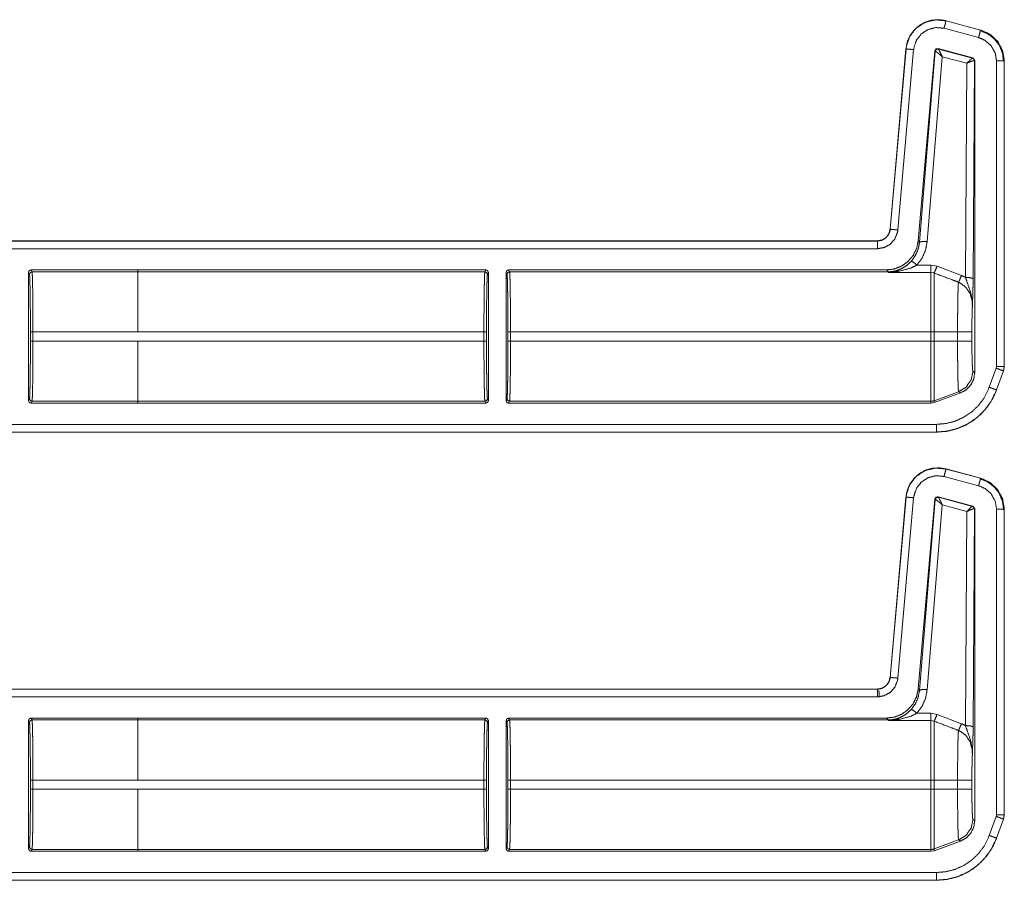
# Model space of a CAD drawing. Units: inches. Extents: x 30 to 102, y 47 to 189.
# Drawn here: x 98 to 102, y 132 to 136 of the extents above; entities that cross this region are included whole.
import ezdxf

# ---------------------------------------------------------------- set-up
doc = ezdxf.new("R2010")
doc.units = ezdxf.units.IN
doc.header["$MEASUREMENT"] = 0
doc.layers.add('1', color=7, linetype='Continuous')

msp = doc.modelspace()

# ---------------------------------------------------------------- linework, layer by layer
at = {"layer": '1', "color": 2, "linetype": 'Continuous', "lineweight": 18}
for p, q in [((101.8159, 135.5597), (101.816, 135.56)), ((101.8159, 135.5597), (101.9508, 135.5235)), ((101.816, 135.56), (101.9509, 135.5239)), ((101.943, 135.4946), (101.8081, 135.5307)), ((101.9509, 135.5239), (101.9508, 135.5235)), ((101.5976, 134.746), (101.6592, 135.4503)), ((101.5979, 134.746), (101.6596, 135.4502)), ((101.6894, 135.4476), (101.6278, 134.7433)), ((101.6592, 135.4503), (101.6596, 135.4502)), ((101.7722, 135.4424), (101.7073, 134.7012)), ((101.7722, 135.4424), (101.7731, 135.4411)), ((101.9207, 135.4147), (101.7847, 135.4512)), ((101.7856, 135.4499), (101.7847, 135.4512)), ((101.7859, 135.4497), (101.7856, 135.4499)), ((101.9191, 135.4138), (101.7859, 135.4497)), ((101.7731, 135.4411), (101.7124, 134.6956)), ((101.7423, 134.6982), (101.801, 135.4198)), ((101.7731, 135.4411), (101.7736, 135.4412)), ((101.801, 135.4198), (101.8969, 135.394)), ((101.9195, 135.4138), (101.9191, 135.4138)), ((101.9207, 135.4147), (101.9195, 135.4138)), ((101.9281, 135.4051), (101.9207, 135.4147)), ((101.9217, 134.5529), (101.9269, 135.4041)), ((101.9263, 135.4044), (101.9269, 135.4041)), ((101.9269, 135.4041), (101.9281, 135.4051)), ((101.9281, 135.4051), (101.9281, 134.1867)), ((101.8969, 135.394), (101.8917, 134.5581)), ((102.0131, 134.21), (102.0131, 135.4032)), ((102.0431, 135.4032), (102.0435, 135.4032)), ((102.0431, 135.4032), (102.0431, 134.21)), ((102.0435, 135.4032), (102.0435, 134.21)), ((101.5979, 134.746), (101.5976, 134.746)), ((96.2518, 134.7004), (101.5478, 134.7004)), ((96.3423, 134.7), (101.5478, 134.7)), ((101.5478, 134.7004), (101.5478, 134.7)), ((101.7124, 134.6956), (101.7073, 134.7012)), ((101.5478, 134.67), (96.367, 134.67)), ((101.757, 134.6061), (101.7024, 134.6061)), ((101.7809, 134.6017), (101.757, 134.6061)), ((101.8763, 134.5654), (101.7809, 134.6017)), ((98.2324, 134.0772), (98.2324, 134.577)), ((98.236, 134.5698), (98.2324, 134.577)), ((98.2424, 134.5871), (98.246, 134.5798)), ((98.2424, 134.5871), (98.6588, 134.5871)), ((98.6588, 134.5798), (98.246, 134.5798)), ((98.6588, 134.5798), (98.6588, 134.5871)), ((98.6588, 134.5871), (98.6588, 134.5871)), ((98.6588, 134.5871), (100.0185, 134.5871)), ((98.6588, 134.5798), (100.0149, 134.5798)), ((100.0149, 134.5798), (100.0185, 134.5871)), ((100.0285, 134.5771), (100.0249, 134.5699)), ((100.0285, 134.5771), (100.0285, 134.0771)), ((100.0975, 134.0771), (100.0975, 134.5771)), ((100.1012, 134.5699), (100.0975, 134.5771)), ((100.1075, 134.5871), (101.5829, 134.5871)), ((100.1075, 134.5871), (100.1111, 134.5798)), ((100.1111, 134.5798), (101.5896, 134.5798)), ((101.5829, 134.5871), (101.5896, 134.5798)), ((101.5896, 134.5798), (101.5906, 134.5776)), ((101.5906, 134.5776), (101.757, 134.5776)), ((101.757, 134.5776), (101.7689, 134.5753)), ((98.2398, 134.3093), (98.2398, 134.3449)), ((98.2498, 134.3449), (98.6588, 134.3449)), ((98.2498, 134.3449), (98.2498, 134.3093)), ((98.6588, 134.345), (100.0111, 134.345)), ((100.0111, 134.3092), (100.0111, 134.345)), ((100.0211, 134.345), (100.0211, 134.3092)), ((100.1049, 134.3092), (100.1049, 134.345)), ((100.1149, 134.345), (101.757, 134.345)), ((100.1149, 134.345), (100.1149, 134.3092)), ((101.757, 134.345), (101.757, 134.3092)), ((101.7689, 134.3092), (101.7689, 134.345)), ((101.861, 134.345), (101.7689, 134.345)), ((101.861, 134.345), (101.861, 134.3092)), ((101.9169, 134.3092), (101.9169, 134.345)), ((98.6588, 134.3093), (98.2498, 134.3093)), ((98.6588, 134.3093), (98.6588, 134.3092)), ((98.6588, 134.3092), (100.0111, 134.3092)), ((100.1149, 134.3092), (101.757, 134.3092)), ((101.861, 134.3092), (101.7689, 134.3092)), ((101.9281, 134.1867), (101.9209, 134.1913)), ((101.9849, 134.1288), (102.012, 134.2033)), ((102.0119, 134.2033), (102.0131, 134.21)), ((102.0402, 134.1931), (102.0131, 134.1185)), ((102.0405, 134.1929), (102.0135, 134.1184)), ((102.0402, 134.1931), (102.0405, 134.1929)), ((102.0435, 134.21), (102.0405, 134.1929)), ((102.0435, 134.21), (102.0431, 134.21)), ((101.865, 134.1115), (101.7689, 134.0765)), ((101.7689, 134.0692), (101.8723, 134.1069)), ((101.865, 134.1115), (101.8723, 134.1069)), ((102.0135, 134.1184), (102.0131, 134.1185)), ((98.2324, 134.0772), (98.236, 134.0845)), ((98.246, 134.0745), (98.2424, 134.0672)), ((98.2424, 134.0672), (98.6588, 134.0672)), ((98.246, 134.0745), (98.6588, 134.0745)), ((98.6588, 134.0672), (98.6588, 134.0745)), ((98.6588, 134.0744), (100.0149, 134.0744)), ((98.6588, 134.0671), (98.6588, 134.0672)), ((98.6588, 134.0671), (100.0185, 134.0671)), ((100.0185, 134.0671), (100.0149, 134.0744)), ((100.0249, 134.0844), (100.0285, 134.0771)), ((100.0975, 134.0771), (100.1012, 134.0844)), ((100.1111, 134.0744), (100.1075, 134.0671)), ((100.1075, 134.0671), (101.757, 134.0671)), ((100.1111, 134.0744), (101.757, 134.0744)), ((101.757, 134.0744), (101.757, 134.0671)), ((101.757, 134.0671), (101.7689, 134.0692)), ((101.7689, 134.0692), (101.7689, 134.0765)), ((96.367, 133.9842), (101.7786, 133.9842)), ((101.7786, 133.9539), (96.2518, 133.9539)), ((101.7786, 133.9542), (96.3423, 133.9542)), ((101.7786, 133.9542), (101.7786, 133.9539)), ((101.8159, 133.8097), (101.816, 133.81)), ((101.8159, 133.8097), (101.9508, 133.7735)), ((101.816, 133.81), (101.9509, 133.7739)), ((101.943, 133.7446), (101.8081, 133.7807)), ((101.9509, 133.7739), (101.9508, 133.7735)), ((101.5976, 132.996), (101.6592, 133.7003)), ((101.5979, 132.996), (101.6596, 133.7002)), ((101.6894, 133.6976), (101.6278, 132.9933)), ((101.6592, 133.7003), (101.6596, 133.7002)), ((101.7722, 133.6924), (101.7073, 132.9512)), ((101.7731, 133.6911), (101.7124, 132.9456)), ((101.7722, 133.6924), (101.7731, 133.6911)), ((101.7731, 133.6911), (101.7736, 133.6912)), ((101.9207, 133.6647), (101.7847, 133.7012)), ((101.7856, 133.6999), (101.7847, 133.7012)), ((101.7859, 133.6997), (101.7856, 133.6999)), ((101.9191, 133.6638), (101.7859, 133.6997)), ((101.7423, 132.9482), (101.801, 133.6698)), ((101.801, 133.6698), (101.8969, 133.644)), ((101.8969, 133.644), (101.8917, 132.8081)), ((101.9195, 133.6638), (101.9191, 133.6638)), ((101.9207, 133.6647), (101.9195, 133.6638)), ((101.9281, 133.6551), (101.9207, 133.6647)), ((101.9217, 132.8029), (101.9269, 133.6541)), ((101.9263, 133.6544), (101.9269, 133.6541)), ((101.9269, 133.6541), (101.9281, 133.6551)), ((101.9281, 133.6551), (101.9281, 132.4367)), ((102.0131, 132.46), (102.0131, 133.6532)), ((102.0431, 133.6532), (102.0435, 133.6532)), ((102.0431, 133.6532), (102.0431, 132.46)), ((102.0435, 133.6532), (102.0435, 132.46)), ((101.5979, 132.996), (101.5976, 132.996)), ((96.2518, 132.9504), (101.5478, 132.9504)), ((96.3423, 132.95), (101.5478, 132.95)), ((101.5478, 132.9504), (101.5478, 132.95)), ((101.7124, 132.9456), (101.7073, 132.9512)), ((101.5478, 132.92), (96.367, 132.92)), ((98.2324, 132.827), (98.2324, 132.3272)), ((98.236, 132.8198), (98.2324, 132.827)), ((98.2424, 132.8371), (98.246, 132.8298)), ((98.2424, 132.8371), (98.6588, 132.8371)), ((98.6588, 132.8298), (98.246, 132.8298)), ((98.6588, 132.8371), (98.6588, 132.8298)), ((98.6588, 132.8371), (98.6588, 132.8371)), ((98.6588, 132.8371), (100.0185, 132.8371)), ((98.6588, 132.8298), (100.0149, 132.8298)), ((100.0149, 132.8298), (100.0185, 132.8371)), ((100.0285, 132.8271), (100.0249, 132.8199)), ((100.0285, 132.3271), (100.0285, 132.8271)), ((100.0975, 132.8271), (100.0975, 132.3271)), ((100.1012, 132.8199), (100.0975, 132.8271)), ((100.1075, 132.8371), (101.5829, 132.8371)), ((100.1075, 132.8371), (100.1111, 132.8298)), ((100.1111, 132.8298), (101.5896, 132.8298)), ((101.5829, 132.8371), (101.5896, 132.8298)), ((101.5896, 132.8298), (101.5906, 132.8276)), ((101.5906, 132.8276), (101.757, 132.8276)), ((101.757, 132.8561), (101.7024, 132.8561)), ((101.7809, 132.8517), (101.757, 132.8561)), ((101.757, 132.8276), (101.7689, 132.8253)), ((101.8763, 132.8154), (101.7809, 132.8517)), ((98.2398, 132.5593), (98.2398, 132.5949)), ((98.2498, 132.5949), (98.2498, 132.5593)), ((98.2498, 132.5949), (98.6588, 132.5949)), ((98.6588, 132.5593), (98.2498, 132.5593)), ((98.6588, 132.595), (100.0111, 132.595)), ((98.6588, 132.5592), (98.6588, 132.5593)), ((98.6588, 132.5592), (100.0111, 132.5592)), ((100.0111, 132.5592), (100.0111, 132.595)), ((100.0211, 132.595), (100.0211, 132.5592)), ((100.1049, 132.5592), (100.1049, 132.595)), ((100.1149, 132.595), (101.757, 132.595)), ((100.1149, 132.595), (100.1149, 132.5592)), ((100.1149, 132.5592), (101.757, 132.5592)), ((101.757, 132.595), (101.757, 132.5592)), ((101.861, 132.595), (101.7689, 132.595)), ((101.7689, 132.5592), (101.7689, 132.595)), ((101.861, 132.5592), (101.7689, 132.5592)), ((101.861, 132.595), (101.861, 132.5592)), ((101.9169, 132.5592), (101.9169, 132.595)), ((101.9849, 132.3788), (102.012, 132.4533)), ((102.0119, 132.4533), (102.0131, 132.46)), ((102.0402, 132.4431), (102.0131, 132.3685)), ((102.0405, 132.4429), (102.0135, 132.3684)), ((102.0402, 132.4431), (102.0405, 132.4429)), ((102.0435, 132.46), (102.0405, 132.4429)), ((102.0435, 132.46), (102.0431, 132.46)), ((101.9281, 132.4367), (101.9209, 132.4413)), ((102.0135, 132.3684), (102.0131, 132.3685)), ((98.2324, 132.3272), (98.236, 132.3345)), ((100.0249, 132.3344), (100.0285, 132.3271)), ((100.0975, 132.3271), (100.1012, 132.3344)), ((101.865, 132.3615), (101.7689, 132.3265)), ((101.7689, 132.3192), (101.8723, 132.3569)), ((101.865, 132.3615), (101.8723, 132.3569)), ((98.246, 132.3245), (98.2424, 132.3172)), ((98.2424, 132.3172), (98.6588, 132.3172)), ((98.246, 132.3245), (98.6588, 132.3245)), ((98.6588, 132.3245), (98.6588, 132.3172)), ((98.6588, 132.3244), (100.0149, 132.3244)), ((98.6588, 132.3172), (98.6588, 132.3171)), ((98.6588, 132.3171), (100.0185, 132.3171)), ((100.0185, 132.3171), (100.0149, 132.3244)), ((100.1111, 132.3244), (100.1075, 132.3171)), ((100.1075, 132.3171), (101.757, 132.3171)), ((100.1111, 132.3244), (101.757, 132.3244)), ((101.757, 132.3244), (101.757, 132.3171)), ((101.757, 132.3171), (101.7689, 132.3192)), ((101.7689, 132.3192), (101.7689, 132.3265)), ((96.367, 132.2342), (101.7786, 132.2342)), ((101.7786, 132.2039), (96.2518, 132.2039)), ((101.7786, 132.2042), (96.3423, 132.2042)), ((101.7786, 132.2042), (101.7786, 132.2039))]:
    msp.add_line(p, q, dxfattribs=at)
for points, knots in [([(101.6592, 135.4503), (101.6649, 135.4783), (101.6764, 135.5035), (101.6925, 135.5248), (101.712, 135.5417), (101.7353, 135.5546), (101.7614, 135.5623), (101.7889, 135.5642), (101.816, 135.56)], [0, 0, 0.131486, 0.258585, 0.38142, 0.500007, 0.622359, 0.747647, 0.874096, 1, 1]), ([(101.6596, 135.4502), (101.6604, 135.4576), (101.6734, 135.4973), (101.6987, 135.5305), (101.7336, 135.5535), (101.7742, 135.5636), (101.8159, 135.5597)], [0, 0, 0.03453, 0.227437, 0.42025, 0.613303, 0.806693, 1, 1]), ([(101.8081, 135.5307), (101.8136, 135.551), (101.8159, 135.5597)], [0, 0, 0.700822, 1, 1]), ([(101.8081, 135.5307), (101.7765, 135.5337), (101.7457, 135.526), (101.7192, 135.5086), (101.6999, 135.4834), (101.6901, 135.4532), (101.6894, 135.4476)], [0, 0, 0.193338, 0.386702, 0.579604, 0.772372, 0.965447, 1, 1]), ([(101.943, 135.4946), (101.946, 135.5055), (101.9502, 135.5212), (101.9508, 135.5235)], [0, 0, 0.378898, 0.919125, 1, 1]), ([(101.9485, 135.5221), (101.9786, 135.5095), (102.0044, 135.4896), (102.0242, 135.4637), (102.0365, 135.4335), (102.0407, 135.401)], [0, 0, 0.199722, 0.399491, 0.599399, 0.799604, 1, 1]), ([(101.9508, 135.5235), (101.9845, 135.5089), (102.0158, 135.4811), (102.0361, 135.4445), (102.0429, 135.4108), (102.0431, 135.4032)], [0, 0, 0.226376, 0.48398, 0.741669, 0.9534, 1, 1]), ([(101.9509, 135.5239), (101.9886, 135.5067), (102.0177, 135.4793), (102.0366, 135.4441), (102.0435, 135.4032)], [0, 0, 0.254641, 0.499992, 0.745343, 1, 1]), ([(102.0131, 135.4032), (102.0078, 135.4345), (101.9924, 135.4623), (101.9686, 135.4834), (101.943, 135.4946)], [0, 0, 0.257842, 0.51577, 0.773541, 1, 1]), ([(101.6894, 135.4476), (101.6685, 135.4494), (101.662, 135.45), (101.6596, 135.4502)], [0, 0, 0.701092, 0.918927, 1, 1]), ([(101.7847, 135.4511), (101.7764, 135.4497), (101.7722, 135.4424)], [0, 0, 0.499917, 1, 1]), ([(101.7856, 135.4499), (101.7773, 135.4484), (101.7731, 135.4411)], [0, 0, 0.500128, 1, 1]), ([(101.7736, 135.4412), (101.7779, 135.4483), (101.7859, 135.4497)], [0, 0, 0.503118, 1, 1]), ([(101.801, 135.4198), (101.7942, 135.4346), (101.7888, 135.4453), (101.7859, 135.4497)], [0, 0, 0.484573, 0.842038, 1, 1]), ([(101.801, 135.4198), (101.7887, 135.4307), (101.7789, 135.4384), (101.7736, 135.4412)], [0, 0, 0.472334, 0.828651, 1, 1]), ([(101.8969, 135.3939), (101.9069, 135.4042), (101.9148, 135.4113), (101.9191, 135.4138)], [0, 0, 0.478184, 0.834434, 1, 1]), ([(101.8969, 135.3939), (101.9101, 135.4), (101.9207, 135.4037), (101.9263, 135.4044)], [0, 0, 0.462664, 0.818134, 1, 1]), ([(101.9191, 135.4138), (101.9243, 135.4103), (101.9263, 135.4044)], [0, 0, 0.496666, 1, 1]), ([(101.9269, 135.4041), (101.9249, 135.4102), (101.9195, 135.4138)], [0, 0, 0.499818, 1, 1]), ([(102.0131, 135.4032), (102.0342, 135.4032), (102.0431, 135.4032)], [0, 0, 0.70102, 1, 1]), ([(101.5478, 134.7004), (101.5659, 134.7038), (101.5816, 134.7135), (101.5926, 134.7282), (101.5976, 134.746)], [0, 0, 0.249993, 0.500067, 0.750012, 1, 1]), ([(101.5478, 134.7), (101.5645, 134.7029), (101.5793, 134.7111), (101.5905, 134.7237), (101.5969, 134.7393), (101.5979, 134.746)], [0, 0, 0.227612, 0.455075, 0.68257, 0.909587, 1, 1]), ([(101.6278, 134.7433), (101.6262, 134.7328), (101.6159, 134.7078), (101.598, 134.6876), (101.5744, 134.6745), (101.5478, 134.67)], [0, 0, 0.090304, 0.31758, 0.544971, 0.772488, 1, 1]), ([(101.6278, 134.7433), (101.6165, 134.7443), (101.6004, 134.7457), (101.5979, 134.746)], [0, 0, 0.378727, 0.918948, 1, 1]), ([(101.5478, 134.67), (101.5478, 134.6814), (101.5478, 134.6976), (101.5478, 134.7)], [0, 0, 0.378906, 0.918837, 1, 1]), ([(101.7073, 134.7011), (101.7009, 134.671), (101.6873, 134.6434), (101.6673, 134.6199), (101.6422, 134.6021), (101.6135, 134.5909), (101.5829, 134.5871)], [0, 0, 0.16669, 0.333334, 0.499974, 0.666615, 0.83331, 1, 1]), ([(101.7125, 134.6956), (101.7073, 134.6686), (101.6964, 134.6434), (101.6804, 134.6212)], [0, 0, 0.334249, 0.667486, 1, 1]), ([(101.7024, 134.6061), (101.7224, 134.6336), (101.7359, 134.6647), (101.7423, 134.6982)], [0, 0, 0.332671, 0.666015, 1, 1]), ([(101.7423, 134.6982), (101.7217, 134.6984), (101.7125, 134.6956)], [0, 0, 0.680862, 1, 1]), ([(101.6804, 134.6212), (101.6614, 134.6039), (101.6435, 134.5928), (101.6243, 134.5848)], [0, 0, 0.381109, 0.692943, 1, 1]), ([(101.6327, 134.582), (101.6788, 134.5946), (101.7024, 134.6061)], [0, 0, 0.64468, 1, 1]), ([(101.7024, 134.6061), (101.688, 134.6176), (101.6804, 134.6212)], [0, 0, 0.687371, 1, 1]), ([(101.7809, 134.6017), (101.7735, 134.5839), (101.7689, 134.5753)], [0, 0, 0.666242, 1, 1]), ([(98.2324, 134.577), (98.2353, 134.5841), (98.2424, 134.587)], [0, 0, 0.499919, 1, 1]), ([(98.2398, 134.3449), (98.2397, 134.3879), (98.2395, 134.4292), (98.2392, 134.4675), (98.2387, 134.5012), (98.2381, 134.5292), (98.2375, 134.5505), (98.2368, 134.5642), (98.236, 134.5698)], [0, 0, 0.190844, 0.374687, 0.544758, 0.694808, 0.819401, 0.913854, 0.974774, 1, 1]), ([(98.246, 134.5798), (98.2468, 134.5739), (98.2475, 134.5596), (98.2481, 134.5374), (98.2487, 134.5082), (98.2492, 134.4729), (98.2495, 134.433), (98.2497, 134.3898), (98.2498, 134.3449)], [0, 0, 0.025252, 0.08618, 0.180604, 0.30516, 0.455254, 0.625293, 0.809184, 1, 1]), ([(98.6588, 134.345), (98.6588, 134.3898), (98.6588, 134.4729), (98.6588, 134.5374), (98.6588, 134.5596), (98.6588, 134.5798)], [0, 0, 0.190938, 0.544976, 0.819654, 0.914097, 1, 1]), ([(100.0111, 134.345), (100.0112, 134.3898), (100.0114, 134.433), (100.0117, 134.473), (100.0122, 134.5082), (100.0128, 134.5375), (100.0134, 134.5597), (100.0141, 134.574), (100.0149, 134.5798)], [0, 0, 0.190871, 0.374706, 0.544801, 0.69484, 0.819395, 0.913874, 0.974803, 1, 1]), ([(100.0149, 134.5798), (100.022, 134.5769), (100.0249, 134.5699)], [0, 0, 0.500197, 1, 1]), ([(100.0185, 134.5871), (100.0256, 134.5842), (100.0285, 134.5771)], [0, 0, 0.499803, 1, 1]), ([(100.0249, 134.5699), (100.0241, 134.5642), (100.0234, 134.5505), (100.0228, 134.5293), (100.0222, 134.5013), (100.0217, 134.4675), (100.0214, 134.4293), (100.0212, 134.3879), (100.0211, 134.345)], [0, 0, 0.025279, 0.086195, 0.180644, 0.305172, 0.455214, 0.625333, 0.809166, 1, 1]), ([(100.1011, 134.5699), (100.1041, 134.5769), (100.1111, 134.5798)], [0, 0, 0.499607, 1, 1]), ([(100.1049, 134.345), (100.1049, 134.3879), (100.1047, 134.4293), (100.1043, 134.4675), (100.1038, 134.5013), (100.1033, 134.5293), (100.1026, 134.5505), (100.1019, 134.5642), (100.1011, 134.5699)], [0, 0, 0.190834, 0.374666, 0.544785, 0.694826, 0.819354, 0.913803, 0.974718, 1, 1]), ([(100.1111, 134.5798), (100.1119, 134.574), (100.1126, 134.5597), (100.1133, 134.5375), (100.1138, 134.5082), (100.1143, 134.473), (100.1147, 134.433), (100.1149, 134.3898), (100.1149, 134.345)], [0, 0, 0.025197, 0.086125, 0.180604, 0.30516, 0.455199, 0.625294, 0.809129, 1, 1]), ([(101.5896, 134.5798), (101.6071, 134.5811), (101.6243, 134.5848)], [0, 0, 0.500021, 1, 1]), ([(101.5906, 134.5776), (101.5911, 134.5776), (101.6327, 134.582)], [0, 0, 0.01124, 1, 1]), ([(101.6243, 134.5848), (101.591, 134.5776), (101.5906, 134.5776)], [0, 0, 0.989932, 1, 1]), ([(101.6327, 134.582), (101.6283, 134.5845), (101.6243, 134.5848)], [0, 0, 0.555205, 1, 1]), ([(101.757, 134.5776), (101.757, 134.5659), (101.757, 134.5161), (101.757, 134.4382), (101.757, 134.345)], [0, 0, 0.05005, 0.264416, 0.599373, 1, 1]), ([(101.7689, 134.345), (101.7689, 134.437), (101.7689, 134.5141), (101.7689, 134.5429), (101.7689, 134.5753)], [0, 0, 0.399536, 0.734057, 0.859227, 1, 1]), ([(101.7689, 134.5753), (101.8344, 134.5506), (101.8644, 134.5392)], [0, 0, 0.685433, 1, 1]), ([(101.8763, 134.5654), (101.869, 134.5481), (101.8644, 134.5392)], [0, 0, 0.652189, 1, 1]), ([(101.8917, 134.5581), (101.8821, 134.5629), (101.8763, 134.5654)], [0, 0, 0.630909, 1, 1]), ([(101.8917, 134.5581), (101.8994, 134.5359), (101.9128, 134.4976), (101.9185, 134.4622), (101.9189, 134.451), (101.9188, 134.4466), (101.9188, 134.4456), (101.9188, 134.4451)], [0, 0, 0.200064, 0.547458, 0.853426, 0.94982, 0.986869, 0.995772, 1, 1]), ([(101.8917, 134.5581), (101.9126, 134.5565), (101.9217, 134.5529)], [0, 0, 0.680187, 1, 1]), ([(101.8644, 134.5392), (101.8637, 134.5298), (101.863, 134.5153), (101.8625, 134.496), (101.862, 134.4724), (101.8616, 134.4452), (101.8613, 134.4151), (101.8611, 134.3831), (101.861, 134.345)], [0, 0, 0.048384, 0.123051, 0.222421, 0.344026, 0.484185, 0.638947, 0.803959, 1, 1]), ([(101.8644, 134.5392), (101.8685, 134.5375), (101.8926, 134.5206), (101.9098, 134.4952), (101.9179, 134.4648), (101.9188, 134.4451)], [0, 0, 0.038559, 0.292964, 0.557634, 0.82927, 1, 1]), ([(101.9188, 134.4451), (101.9202, 134.4838), (101.9208, 134.5018), (101.9213, 134.5219), (101.9217, 134.5529)], [0, 0, 0.359401, 0.526151, 0.71255, 1, 1]), ([(101.9169, 134.345), (101.917, 134.3745), (101.9174, 134.4022), (101.918, 134.4262), (101.9188, 134.4451)], [0, 0, 0.295224, 0.571614, 0.81164, 1, 1]), ([(101.9169, 134.345), (101.8895, 134.345), (101.861, 134.345)], [0, 0, 0.48928, 1, 1]), ([(98.236, 134.0845), (98.2368, 134.0901), (98.2375, 134.1038), (98.2381, 134.125), (98.2387, 134.153), (98.2392, 134.1868), (98.2395, 134.225), (98.2397, 134.2664), (98.2398, 134.3093)], [0, 0, 0.025226, 0.086146, 0.180599, 0.305192, 0.455242, 0.625313, 0.809156, 1, 1]), ([(98.2498, 134.3093), (98.2497, 134.2645), (98.2495, 134.2213), (98.2492, 134.1813), (98.2487, 134.1461), (98.2481, 134.1168), (98.2475, 134.0946), (98.2468, 134.0803), (98.246, 134.0745)], [0, 0, 0.190816, 0.374707, 0.544746, 0.69484, 0.819396, 0.91382, 0.974748, 1, 1]), ([(98.6588, 134.0745), (98.6588, 134.0803), (98.6588, 134.1168), (98.6588, 134.1813), (98.6588, 134.2644), (98.6588, 134.3092)], [0, 0, 0.025067, 0.180346, 0.455024, 0.809062, 1, 1]), ([(100.0149, 134.0744), (100.0141, 134.0803), (100.0134, 134.0946), (100.0128, 134.1167), (100.0122, 134.146), (100.0117, 134.1813), (100.0114, 134.2212), (100.0112, 134.2644), (100.0111, 134.3092)], [0, 0, 0.025197, 0.086126, 0.180605, 0.30516, 0.455199, 0.625294, 0.809129, 1, 1]), ([(100.0211, 134.3092), (100.0212, 134.2663), (100.0214, 134.225), (100.0217, 134.1867), (100.0222, 134.1529), (100.0228, 134.1249), (100.0234, 134.1037), (100.0241, 134.09), (100.0249, 134.0844)], [0, 0, 0.190834, 0.374667, 0.544728, 0.694828, 0.819356, 0.913805, 0.974721, 1, 1]), ([(100.1011, 134.0844), (100.1019, 134.09), (100.1026, 134.1037), (100.1033, 134.1249), (100.1038, 134.1529), (100.1043, 134.1867), (100.1047, 134.225), (100.1049, 134.2663), (100.1049, 134.3092)], [0, 0, 0.025282, 0.086197, 0.180646, 0.305174, 0.455273, 0.625334, 0.809166, 1, 1]), ([(100.1149, 134.3092), (100.1149, 134.2644), (100.1147, 134.2212), (100.1143, 134.1813), (100.1138, 134.146), (100.1133, 134.1167), (100.1126, 134.0946), (100.1119, 134.0803), (100.1111, 134.0744)], [0, 0, 0.190871, 0.374706, 0.544801, 0.69484, 0.819396, 0.913875, 0.974803, 1, 1]), ([(101.757, 134.3092), (101.757, 134.2644), (101.757, 134.1813), (101.757, 134.1167), (101.757, 134.0803), (101.757, 134.0744)], [0, 0, 0.190941, 0.544991, 0.819649, 0.974996, 1, 1]), ([(101.7689, 134.0765), (101.7689, 134.0965), (101.7689, 134.1475), (101.7689, 134.222), (101.7689, 134.3092)], [0, 0, 0.085874, 0.304895, 0.625175, 1, 1]), ([(101.861, 134.3092), (101.8611, 134.276), (101.8612, 134.2438), (101.8615, 134.2134), (101.8619, 134.1857), (101.8624, 134.1615), (101.863, 134.1415), (101.8636, 134.1263), (101.8642, 134.1162), (101.865, 134.1114)], [0, 0, 0.167763, 0.330857, 0.484417, 0.62443, 0.74656, 0.847651, 0.924623, 0.975589, 1, 1]), ([(101.9169, 134.3092), (101.8895, 134.3092), (101.861, 134.3092)], [0, 0, 0.48928, 1, 1]), ([(101.9209, 134.1913), (101.9199, 134.1958), (101.9189, 134.2079), (101.9181, 134.2267), (101.9174, 134.251), (101.917, 134.2791), (101.9169, 134.3092)], [0, 0, 0.039684, 0.142389, 0.301564, 0.507048, 0.745105, 1, 1]), ([(101.9209, 134.1913), (101.9139, 134.1576), (101.8942, 134.1295), (101.865, 134.1114)], [0, 0, 0.333325, 0.666687, 1, 1]), ([(101.8723, 134.1069), (101.8949, 134.1193), (101.9128, 134.138), (101.9242, 134.1611), (101.9281, 134.1867)], [0, 0, 0.250005, 0.499986, 0.749958, 1, 1]), ([(102.0119, 134.2033), (102.0226, 134.1995), (102.0317, 134.1961), (102.0402, 134.1931)], [0, 0, 0.378574, 0.701081, 1, 1]), ([(102.0131, 134.21), (102.0389, 134.21), (102.0431, 134.21)], [0, 0, 0.860243, 1, 1]), ([(102.0431, 134.21), (102.0408, 134.195), (102.0401, 134.1931)], [0, 0, 0.882509, 1, 1]), ([(101.7786, 133.9842), (101.8155, 133.9874), (101.8513, 133.9966), (101.8851, 134.0118), (101.9159, 134.0324), (101.9427, 134.0579), (101.9648, 134.0875), (101.9849, 134.1288)], [0, 0, 0.138059, 0.2761, 0.414424, 0.552743, 0.690703, 0.828667, 1, 1]), ([(102.0131, 134.1185), (101.9903, 134.0716), (101.9651, 134.038), (101.9346, 134.009), (101.8996, 133.9856), (101.8612, 133.9683), (101.8205, 133.9578), (101.7786, 133.9542)], [0, 0, 0.171363, 0.309352, 0.447311, 0.585652, 0.723955, 0.861979, 1, 1]), ([(102.0135, 134.1184), (101.9976, 134.0833), (101.9766, 134.0513), (101.9512, 134.023), (101.922, 133.9991), (101.8906, 133.9803), (101.8557, 133.9661), (101.8182, 133.957), (101.7786, 133.9539)], [0, 0, 0.126247, 0.251674, 0.376221, 0.499953, 0.619948, 0.743295, 0.869961, 1, 1]), ([(101.9849, 134.1288), (101.9956, 134.1249), (102.0047, 134.1216), (102.0108, 134.1194), (102.0131, 134.1185)], [0, 0, 0.378572, 0.700996, 0.918912, 1, 1]), ([(98.2424, 134.0672), (98.2353, 134.0701), (98.2324, 134.0772)], [0, 0, 0.500081, 1, 1]), ([(100.0149, 134.0744), (100.022, 134.0773), (100.0249, 134.0844)], [0, 0, 0.500197, 1, 1]), ([(100.0285, 134.0771), (100.0256, 134.07), (100.0185, 134.0671)], [0, 0, 0.500752, 1, 1]), ([(100.1075, 134.0671), (100.1004, 134.07), (100.0975, 134.0771)], [0, 0, 0.499445, 1, 1]), ([(100.1011, 134.0844), (100.1041, 134.0773), (100.1111, 134.0744)], [0, 0, 0.499607, 1, 1]), ([(101.7689, 134.0765), (101.763, 134.0749), (101.757, 134.0744)], [0, 0, 0.499788, 1, 1]), ([(101.7786, 133.9842), (101.7786, 133.9694), (101.7786, 133.9542)], [0, 0, 0.495226, 1, 1]), ([(101.6592, 133.7003), (101.6649, 133.7283), (101.6764, 133.7535), (101.6925, 133.7748), (101.712, 133.7917), (101.7353, 133.8046), (101.7614, 133.8123), (101.7889, 133.8142), (101.816, 133.81)], [0, 0, 0.131486, 0.258585, 0.38142, 0.500007, 0.622359, 0.747647, 0.874096, 1, 1]), ([(101.6596, 133.7002), (101.6604, 133.7076), (101.6734, 133.7473), (101.6987, 133.7805), (101.7336, 133.8035), (101.7742, 133.8136), (101.8159, 133.8097)], [0, 0, 0.03453, 0.227437, 0.42025, 0.613303, 0.806693, 1, 1]), ([(101.8081, 133.7807), (101.8136, 133.801), (101.8159, 133.8097)], [0, 0, 0.700822, 1, 1]), ([(101.8081, 133.7807), (101.7765, 133.7837), (101.7457, 133.776), (101.7192, 133.7586), (101.6999, 133.7334), (101.6901, 133.7032), (101.6894, 133.6976)], [0, 0, 0.193338, 0.386702, 0.579604, 0.772372, 0.965447, 1, 1]), ([(101.943, 133.7446), (101.946, 133.7555), (101.9502, 133.7712), (101.9508, 133.7735)], [0, 0, 0.378898, 0.919125, 1, 1]), ([(101.9485, 133.7721), (101.9786, 133.7595), (102.0044, 133.7396), (102.0242, 133.7137), (102.0365, 133.6835), (102.0407, 133.651)], [0, 0, 0.199722, 0.399491, 0.599399, 0.799604, 1, 1]), ([(101.9508, 133.7735), (101.9845, 133.7589), (102.0158, 133.7311), (102.0361, 133.6945), (102.0429, 133.6608), (102.0431, 133.6532)], [0, 0, 0.226376, 0.48398, 0.741669, 0.9534, 1, 1]), ([(101.9509, 133.7739), (101.9886, 133.7567), (102.0177, 133.7293), (102.0366, 133.6941), (102.0435, 133.6532)], [0, 0, 0.254641, 0.499992, 0.745343, 1, 1]), ([(102.0131, 133.6532), (102.0078, 133.6845), (101.9924, 133.7123), (101.9686, 133.7334), (101.943, 133.7446)], [0, 0, 0.257842, 0.51577, 0.773541, 1, 1]), ([(101.6894, 133.6976), (101.6685, 133.6994), (101.662, 133.7), (101.6596, 133.7002)], [0, 0, 0.701092, 0.918927, 1, 1]), ([(101.7847, 133.7011), (101.7764, 133.6997), (101.7722, 133.6924)], [0, 0, 0.499917, 1, 1]), ([(101.7856, 133.6999), (101.7773, 133.6984), (101.7731, 133.6911)], [0, 0, 0.500128, 1, 1]), ([(101.7736, 133.6912), (101.7779, 133.6983), (101.7859, 133.6997)], [0, 0, 0.503118, 1, 1]), ([(101.801, 133.6698), (101.7887, 133.6807), (101.7789, 133.6884), (101.7736, 133.6912)], [0, 0, 0.472334, 0.828651, 1, 1]), ([(101.801, 133.6698), (101.7942, 133.6846), (101.7888, 133.6953), (101.7859, 133.6997)], [0, 0, 0.484573, 0.842038, 1, 1]), ([(101.8969, 133.6439), (101.9069, 133.6542), (101.9148, 133.6613), (101.9191, 133.6638)], [0, 0, 0.478184, 0.834434, 1, 1]), ([(101.8969, 133.6439), (101.9101, 133.65), (101.9207, 133.6537), (101.9263, 133.6544)], [0, 0, 0.462664, 0.818134, 1, 1]), ([(101.9191, 133.6638), (101.9243, 133.6603), (101.9263, 133.6544)], [0, 0, 0.496666, 1, 1]), ([(101.9269, 133.6541), (101.9249, 133.6602), (101.9195, 133.6638)], [0, 0, 0.499818, 1, 1]), ([(102.0131, 133.6532), (102.0342, 133.6532), (102.0431, 133.6532)], [0, 0, 0.70102, 1, 1]), ([(101.5478, 132.9504), (101.5659, 132.9538), (101.5816, 132.9635), (101.5926, 132.9782), (101.5976, 132.996)], [0, 0, 0.249993, 0.500067, 0.750012, 1, 1]), ([(101.5478, 132.95), (101.5645, 132.9529), (101.5793, 132.9611), (101.5905, 132.9737), (101.5969, 132.9893), (101.5979, 132.996)], [0, 0, 0.227612, 0.455075, 0.68257, 0.909587, 1, 1]), ([(101.6278, 132.9933), (101.6262, 132.9828), (101.6159, 132.9578), (101.598, 132.9376), (101.5744, 132.9245), (101.5478, 132.92)], [0, 0, 0.090304, 0.31758, 0.544971, 0.772488, 1, 1]), ([(101.6278, 132.9933), (101.6165, 132.9943), (101.6004, 132.9957), (101.5979, 132.996)], [0, 0, 0.378727, 0.918948, 1, 1]), ([(101.5478, 132.92), (101.5478, 132.9314), (101.5478, 132.9476), (101.5478, 132.95)], [0, 0, 0.378906, 0.918837, 1, 1]), ([(101.5552, 132.9189), (101.5547, 132.9371), (101.553, 132.9447)], [0, 0, 0.701293, 1, 1]), ([(101.7073, 132.9511), (101.7009, 132.921), (101.6873, 132.8934), (101.6673, 132.8699), (101.6422, 132.8521), (101.6135, 132.8409), (101.5829, 132.8371)], [0, 0, 0.16669, 0.333334, 0.499974, 0.666615, 0.83331, 1, 1]), ([(101.7125, 132.9456), (101.7073, 132.9186), (101.6964, 132.8934), (101.6804, 132.8712)], [0, 0, 0.334249, 0.667486, 1, 1]), ([(101.7024, 132.8561), (101.7224, 132.8836), (101.7359, 132.9147), (101.7423, 132.9482)], [0, 0, 0.332671, 0.666015, 1, 1]), ([(101.7423, 132.9482), (101.7217, 132.9484), (101.7125, 132.9456)], [0, 0, 0.680862, 1, 1]), ([(101.6804, 132.8712), (101.6614, 132.8539), (101.6435, 132.8428), (101.6243, 132.8348)], [0, 0, 0.381109, 0.692943, 1, 1]), ([(101.7024, 132.8561), (101.688, 132.8676), (101.6804, 132.8712)], [0, 0, 0.687371, 1, 1]), ([(98.2324, 132.827), (98.2353, 132.8341), (98.2424, 132.837)], [0, 0, 0.499919, 1, 1]), ([(98.246, 132.8298), (98.2468, 132.8239), (98.2475, 132.8096), (98.2481, 132.7874), (98.2487, 132.7582), (98.2492, 132.7229), (98.2495, 132.683), (98.2497, 132.6398), (98.2498, 132.5949)], [0, 0, 0.025252, 0.08618, 0.180604, 0.30516, 0.455254, 0.625293, 0.809184, 1, 1]), ([(98.6588, 132.8298), (98.6588, 132.8239), (98.6588, 132.7874), (98.6588, 132.7582), (98.6588, 132.683), (98.6588, 132.595)], [0, 0, 0.025067, 0.180346, 0.304902, 0.625166, 1, 1]), ([(100.0111, 132.595), (100.0112, 132.6398), (100.0114, 132.683), (100.0117, 132.723), (100.0122, 132.7582), (100.0128, 132.7875), (100.0134, 132.8097), (100.0141, 132.824), (100.0149, 132.8298)], [0, 0, 0.190871, 0.374706, 0.544801, 0.69484, 0.819395, 0.913874, 0.974803, 1, 1]), ([(100.0249, 132.8199), (100.022, 132.8269), (100.0149, 132.8298)], [0, 0, 0.499803, 1, 1]), ([(100.0185, 132.8371), (100.0256, 132.8342), (100.0285, 132.8271)], [0, 0, 0.499803, 1, 1]), ([(100.1111, 132.8298), (100.1041, 132.8269), (100.1011, 132.8199)], [0, 0, 0.500393, 1, 1]), ([(100.1111, 132.8298), (100.1119, 132.824), (100.1126, 132.8097), (100.1133, 132.7875), (100.1138, 132.7582), (100.1143, 132.723), (100.1147, 132.683), (100.1149, 132.6398), (100.1149, 132.595)], [0, 0, 0.025197, 0.086125, 0.180604, 0.30516, 0.455199, 0.625294, 0.809129, 1, 1]), ([(101.5896, 132.8298), (101.6071, 132.8311), (101.6243, 132.8348)], [0, 0, 0.500021, 1, 1]), ([(101.5906, 132.8276), (101.5911, 132.8276), (101.6327, 132.832)], [0, 0, 0.01124, 1, 1]), ([(101.6243, 132.8348), (101.591, 132.8276), (101.5906, 132.8276)], [0, 0, 0.989932, 1, 1]), ([(101.6327, 132.832), (101.6283, 132.8345), (101.6243, 132.8348)], [0, 0, 0.555205, 1, 1]), ([(101.6327, 132.832), (101.6788, 132.8446), (101.7024, 132.8561)], [0, 0, 0.64468, 1, 1]), ([(101.757, 132.8276), (101.757, 132.8159), (101.757, 132.7661), (101.757, 132.6882), (101.757, 132.595)], [0, 0, 0.05005, 0.264416, 0.599373, 1, 1]), ([(101.7809, 132.8517), (101.7735, 132.8339), (101.7689, 132.8253)], [0, 0, 0.666242, 1, 1]), ([(98.2398, 132.5949), (98.2397, 132.6379), (98.2395, 132.6792), (98.2392, 132.7175), (98.2387, 132.7512), (98.2381, 132.7792), (98.2375, 132.8005), (98.2368, 132.8142), (98.236, 132.8198)], [0, 0, 0.190844, 0.374687, 0.544758, 0.694808, 0.819401, 0.913854, 0.974774, 1, 1]), ([(100.0249, 132.8199), (100.0241, 132.8142), (100.0234, 132.8005), (100.0228, 132.7793), (100.0222, 132.7513), (100.0217, 132.7175), (100.0214, 132.6793), (100.0212, 132.6379), (100.0211, 132.595)], [0, 0, 0.025279, 0.086195, 0.180644, 0.305172, 0.455214, 0.625333, 0.809166, 1, 1]), ([(100.1049, 132.595), (100.1049, 132.6379), (100.1047, 132.6793), (100.1043, 132.7175), (100.1038, 132.7513), (100.1033, 132.7793), (100.1026, 132.8005), (100.1019, 132.8142), (100.1011, 132.8199)], [0, 0, 0.190834, 0.374666, 0.544785, 0.694826, 0.819354, 0.913803, 0.974718, 1, 1]), ([(101.7689, 132.595), (101.7689, 132.687), (101.7689, 132.7641), (101.7689, 132.7929), (101.7689, 132.8253)], [0, 0, 0.399536, 0.734057, 0.859227, 1, 1]), ([(101.7689, 132.8253), (101.8344, 132.8006), (101.8644, 132.7892)], [0, 0, 0.685433, 1, 1]), ([(101.8644, 132.7892), (101.8637, 132.7798), (101.863, 132.7653), (101.8625, 132.746), (101.862, 132.7224), (101.8616, 132.6952), (101.8613, 132.6651), (101.8611, 132.6331), (101.861, 132.595)], [0, 0, 0.048384, 0.123051, 0.222421, 0.344026, 0.484185, 0.638947, 0.803959, 1, 1]), ([(101.8763, 132.8154), (101.869, 132.7981), (101.8644, 132.7892)], [0, 0, 0.652189, 1, 1]), ([(101.8644, 132.7892), (101.8685, 132.7875), (101.8926, 132.7706), (101.9098, 132.7452), (101.9179, 132.7148), (101.9188, 132.6951)], [0, 0, 0.038559, 0.292964, 0.557634, 0.82927, 1, 1]), ([(101.8917, 132.8081), (101.8821, 132.8129), (101.8763, 132.8154)], [0, 0, 0.630909, 1, 1]), ([(101.8917, 132.8081), (101.8994, 132.7859), (101.9128, 132.7476), (101.9185, 132.7122), (101.9189, 132.701), (101.9188, 132.6966), (101.9188, 132.6956), (101.9188, 132.6951)], [0, 0, 0.200064, 0.547458, 0.853426, 0.94982, 0.986869, 0.995772, 1, 1]), ([(101.8917, 132.8081), (101.9126, 132.8065), (101.9217, 132.8029)], [0, 0, 0.680187, 1, 1]), ([(101.9188, 132.6951), (101.9202, 132.7338), (101.9208, 132.7518), (101.9213, 132.7719), (101.9217, 132.8029)], [0, 0, 0.359401, 0.526151, 0.71255, 1, 1]), ([(101.9169, 132.595), (101.917, 132.6245), (101.9174, 132.6522), (101.918, 132.6762), (101.9188, 132.6951)], [0, 0, 0.295224, 0.571614, 0.81164, 1, 1]), ([(98.236, 132.3345), (98.2368, 132.3401), (98.2375, 132.3538), (98.2381, 132.375), (98.2387, 132.403), (98.2392, 132.4368), (98.2395, 132.475), (98.2397, 132.5164), (98.2398, 132.5593)], [0, 0, 0.025226, 0.086146, 0.180599, 0.305192, 0.455242, 0.625313, 0.809156, 1, 1]), ([(98.2498, 132.5593), (98.2497, 132.5145), (98.2495, 132.4713), (98.2492, 132.4313), (98.2487, 132.3961), (98.2481, 132.3668), (98.2475, 132.3446), (98.2468, 132.3303), (98.246, 132.3245)], [0, 0, 0.190816, 0.374707, 0.544746, 0.69484, 0.819396, 0.91382, 0.974748, 1, 1]), ([(98.6588, 132.3245), (98.6588, 132.3303), (98.6588, 132.3668), (98.6588, 132.396), (98.6588, 132.4712), (98.6588, 132.5592)], [0, 0, 0.025067, 0.180346, 0.304902, 0.625166, 1, 1]), ([(100.0149, 132.3244), (100.0141, 132.3303), (100.0134, 132.3446), (100.0128, 132.3667), (100.0122, 132.396), (100.0117, 132.4313), (100.0114, 132.4712), (100.0112, 132.5144), (100.0111, 132.5592)], [0, 0, 0.025197, 0.086126, 0.180605, 0.30516, 0.455199, 0.625294, 0.809129, 1, 1]), ([(100.0211, 132.5592), (100.0212, 132.5163), (100.0214, 132.475), (100.0217, 132.4367), (100.0222, 132.4029), (100.0228, 132.3749), (100.0234, 132.3537), (100.0241, 132.34), (100.0249, 132.3344)], [0, 0, 0.190834, 0.374667, 0.544728, 0.694828, 0.819356, 0.913805, 0.974721, 1, 1]), ([(100.1011, 132.3344), (100.1019, 132.34), (100.1026, 132.3537), (100.1033, 132.3749), (100.1038, 132.4029), (100.1043, 132.4367), (100.1047, 132.475), (100.1049, 132.5163), (100.1049, 132.5592)], [0, 0, 0.025282, 0.086197, 0.180646, 0.305174, 0.455273, 0.625334, 0.809166, 1, 1]), ([(100.1149, 132.5592), (100.1149, 132.5144), (100.1147, 132.4712), (100.1143, 132.4313), (100.1138, 132.396), (100.1133, 132.3667), (100.1126, 132.3446), (100.1119, 132.3303), (100.1111, 132.3244)], [0, 0, 0.190871, 0.374706, 0.544801, 0.69484, 0.819396, 0.913875, 0.974803, 1, 1]), ([(101.757, 132.5592), (101.757, 132.5144), (101.757, 132.4313), (101.757, 132.3667), (101.757, 132.3303), (101.757, 132.3244)], [0, 0, 0.190941, 0.544991, 0.819649, 0.974996, 1, 1]), ([(101.7689, 132.3265), (101.7689, 132.3465), (101.7689, 132.3975), (101.7689, 132.472), (101.7689, 132.5592)], [0, 0, 0.085874, 0.304895, 0.625175, 1, 1]), ([(101.9169, 132.595), (101.8895, 132.595), (101.861, 132.595)], [0, 0, 0.48928, 1, 1]), ([(101.861, 132.5592), (101.8611, 132.526), (101.8612, 132.4938), (101.8615, 132.4634), (101.8619, 132.4357), (101.8624, 132.4115), (101.863, 132.3915), (101.8636, 132.3763), (101.8642, 132.3662), (101.865, 132.3614)], [0, 0, 0.167763, 0.330857, 0.484417, 0.62443, 0.74656, 0.847651, 0.924623, 0.975589, 1, 1]), ([(101.9169, 132.5592), (101.8895, 132.5592), (101.861, 132.5592)], [0, 0, 0.48928, 1, 1]), ([(101.9209, 132.4413), (101.9199, 132.4458), (101.9189, 132.4579), (101.9181, 132.4767), (101.9174, 132.501), (101.917, 132.5291), (101.9169, 132.5592)], [0, 0, 0.039684, 0.142389, 0.301564, 0.507048, 0.745105, 1, 1]), ([(102.0119, 132.4533), (102.0226, 132.4495), (102.0317, 132.4461), (102.0402, 132.4431)], [0, 0, 0.378574, 0.701081, 1, 1]), ([(102.0131, 132.46), (102.0389, 132.46), (102.0431, 132.46)], [0, 0, 0.860243, 1, 1]), ([(102.0431, 132.46), (102.0408, 132.445), (102.0401, 132.4431)], [0, 0, 0.882509, 1, 1]), ([(101.9209, 132.4413), (101.9139, 132.4076), (101.8942, 132.3795), (101.865, 132.3614)], [0, 0, 0.333325, 0.666687, 1, 1]), ([(101.8723, 132.3569), (101.8949, 132.3693), (101.9128, 132.388), (101.9242, 132.4111), (101.9281, 132.4367)], [0, 0, 0.250005, 0.499986, 0.749958, 1, 1]), ([(101.7786, 132.2342), (101.8155, 132.2374), (101.8513, 132.2466), (101.8851, 132.2618), (101.9159, 132.2824), (101.9427, 132.3079), (101.9648, 132.3375), (101.9849, 132.3788)], [0, 0, 0.138059, 0.2761, 0.414424, 0.552743, 0.690703, 0.828667, 1, 1]), ([(102.0131, 132.3685), (101.9903, 132.3216), (101.9651, 132.288), (101.9346, 132.259), (101.8996, 132.2356), (101.8612, 132.2183), (101.8205, 132.2078), (101.7786, 132.2042)], [0, 0, 0.171363, 0.309352, 0.447311, 0.585652, 0.723955, 0.861979, 1, 1]), ([(102.0135, 132.3684), (101.9976, 132.3333), (101.9766, 132.3013), (101.9512, 132.273), (101.922, 132.2491), (101.8906, 132.2303), (101.8557, 132.2161), (101.8182, 132.207), (101.7786, 132.2039)], [0, 0, 0.126247, 0.251674, 0.376221, 0.499953, 0.619948, 0.743295, 0.869961, 1, 1]), ([(101.9849, 132.3788), (101.9956, 132.3749), (102.0047, 132.3716), (102.0108, 132.3694), (102.0131, 132.3685)], [0, 0, 0.378572, 0.700996, 0.918912, 1, 1]), ([(98.2424, 132.3172), (98.2353, 132.3201), (98.2324, 132.3272)], [0, 0, 0.500081, 1, 1]), ([(100.0249, 132.3344), (100.022, 132.3273), (100.0149, 132.3244)], [0, 0, 0.499803, 1, 1]), ([(100.0285, 132.3271), (100.0256, 132.32), (100.0185, 132.3171)], [0, 0, 0.500752, 1, 1]), ([(100.1075, 132.3171), (100.1004, 132.32), (100.0975, 132.3271)], [0, 0, 0.499445, 1, 1]), ([(100.1111, 132.3244), (100.1041, 132.3273), (100.1011, 132.3344)], [0, 0, 0.500393, 1, 1]), ([(101.7689, 132.3265), (101.763, 132.3249), (101.757, 132.3244)], [0, 0, 0.499788, 1, 1]), ([(101.7786, 132.2342), (101.7786, 132.2194), (101.7786, 132.2042)], [0, 0, 0.495226, 1, 1])]:
    msp.add_open_spline(points, degree=1, knots=knots, dxfattribs=at)
for points in [[(101.757, 134.6061), (101.757, 134.5776)], [(98.246, 134.5798), (98.239, 134.5769), (98.236, 134.5698)], [(100.0975, 134.5771), (100.1004, 134.5842), (100.1075, 134.5871)], [(98.2498, 134.3449), (98.2398, 134.3449)], [(98.6588, 134.3449), (98.6588, 134.345)], [(100.0111, 134.345), (100.0211, 134.345)], [(100.1049, 134.345), (100.1149, 134.345)], [(101.7689, 134.345), (101.757, 134.345)], [(98.2498, 134.3093), (98.2398, 134.3093)], [(100.0111, 134.3092), (100.0211, 134.3092)], [(100.1049, 134.3092), (100.1149, 134.3092)], [(101.7689, 134.3092), (101.757, 134.3092)], [(98.246, 134.0745), (98.239, 134.0774), (98.236, 134.0845)], [(98.236, 132.8198), (98.239, 132.8269), (98.246, 132.8298)], [(100.0975, 132.8271), (100.1004, 132.8342), (100.1075, 132.8371)], [(101.757, 132.8561), (101.757, 132.8276)], [(98.2398, 132.5949), (98.2498, 132.5949)], [(98.2398, 132.5593), (98.2498, 132.5593)], [(98.6588, 132.5949), (98.6588, 132.595)], [(100.0211, 132.595), (100.0111, 132.595)], [(100.0211, 132.5592), (100.0111, 132.5592)], [(100.1149, 132.595), (100.1049, 132.595)], [(100.1149, 132.5592), (100.1049, 132.5592)], [(101.7689, 132.595), (101.757, 132.595)], [(101.7689, 132.5592), (101.757, 132.5592)], [(98.236, 132.3345), (98.239, 132.3274), (98.246, 132.3245)]]:
    msp.add_open_spline(points, degree=1, dxfattribs=at)

doc.saveas('drawing.dxf')
